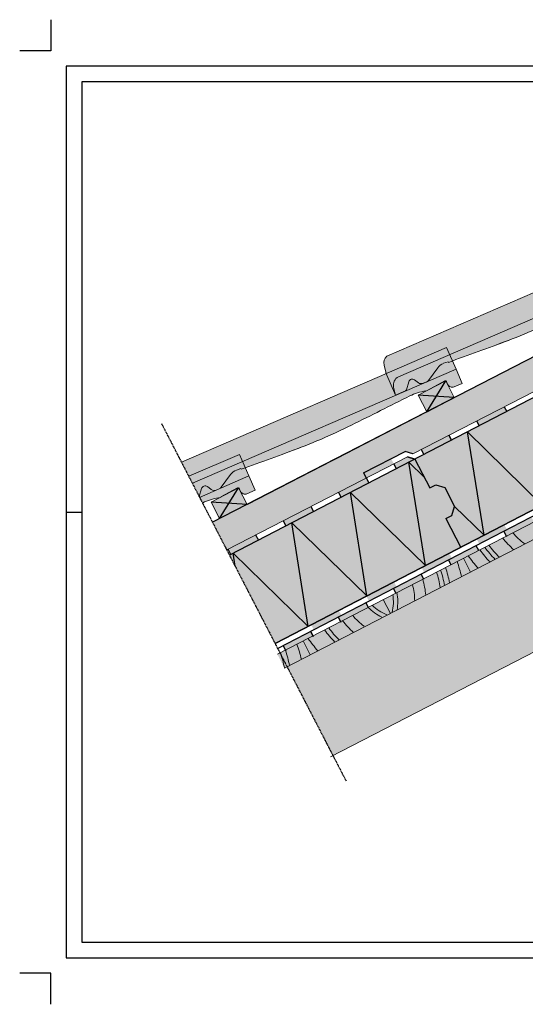
# Model space of a CAD drawing. Units: metres. Extents: x 0 to 2200, y 0 to 1585.
# Drawn here: x 0 to 813, y 0 to 1585 of the extents above; entities that cross this region are included whole.
import ezdxf

# ---------------------------------------------------------------- set-up
doc = ezdxf.new("R2010")
doc.units = ezdxf.units.M
doc.header["$MEASUREMENT"] = 0
doc.linetypes.add('AUSGEZOGEN', pattern=[0])
doc.linetypes.add('MITTE', pattern=[2, 1.25, -0.25, 0.25, -0.25])
for name, color, linetype, lineweight in [('Kontur', 172, 'Continuous', 30), ('Schnittlinie', 212, 'MITTE', 30), ('Standard', 7, 'AUSGEZOGEN', 25)]:
    doc.layers.add(name, color=color, linetype=linetype, lineweight=lineweight)
doc.layers.add('Ram', color=7, linetype='Continuous')
doc.layers.add('Schraffur Holz', color=7, linetype='Continuous', lineweight=30, true_color=0xff9933)

msp = doc.modelspace()

# ---------------------------------------------------------------- hatches: boundary and pattern name
at = {"linetype": 'Continuous', "lineweight": 0}
h = msp.add_hatch(color=40, dxfattribs=at)
h.paths.add_polyline_path([(343.3, 726), (337.5, 723), (346.6, 705.3)])
h.paths.add_polyline_path([(343.3, 726), (343.3, 726), (346.6, 705.3), (410.8, 580.8), (464.1, 608.4)])
h.paths.add_polyline_path([(437.6, 774.9), (343.3, 726), (464.1, 608.4), (464.1, 608.4)])
h.paths.add_polyline_path([(437.6, 774.9), (437.6, 774.9), (464.1, 608.4), (558.4, 657.3)])
h.paths.add_polyline_path([(531.9, 823.8), (437.6, 774.9), (558.4, 657.3), (558.4, 657.3)])
h.paths.add_polyline_path([(531.9, 823.8), (531.9, 823.8), (558.4, 657.3), (652.7, 706.2)])
h.paths.add_polyline_path([(626.2, 872.7), (531.9, 823.8), (652.7, 706.2), (652.7, 706.2)])
h.paths.add_polyline_path([(635.8, 877.7), (626.2, 872.7), (651.1, 848.3)])
h.paths.add_polyline_path([(683.9, 831.7), (669.5, 836.3), (659.9, 831.4), (651.1, 848.3), (626.2, 872.7), (626.2, 872.7), (652.7, 706.2), (709.5, 735.6), (685.5, 782), (695.1, 786.9), (699.7, 801.4)])
h.paths.add_polyline_path([(699.7, 801.4), (695.1, 786.9), (685.5, 782), (709.5, 735.6), (747, 755.1)])
h.paths.add_polyline_path([(720.5, 921.6), (635.8, 877.7), (659.9, 831.4), (669.5, 836.3), (683.9, 831.7), (699.7, 801.4), (747, 755.1), (747, 755.1)])
h.paths.add_polyline_path([(720.5, 921.6), (720.5, 921.6), (747, 755.1), (840.7, 803.7)])
h.paths.add_polyline_path([(814.8, 970.4), (720.5, 921.6), (840.7, 803.7)])
h.paths.add_polyline_path([(814.8, 970.4), (814.8, 970.4), (840.7, 803.7), (935.9, 853)])
h.paths.add_polyline_path([(909.1, 1019.3), (814.8, 970.4), (935.9, 853)])
h.paths.add_polyline_path([(909.1, 1019.3), (935.9, 853), (1029.3, 901.4)])
h.paths.add_polyline_path([(1002.5, 1067.7), (909.1, 1019.3), (1029.3, 901.4)])
h.paths.add_polyline_path([(1047.2, 1023.9), (1002.5, 1067.7), (1002.5, 1067.7), (1029.3, 901.4), (1067.8, 921.4)])
h.paths.add_polyline_path([(1035, 1084.6), (1002.5, 1067.7), (1047.2, 1023.9)])
at = {"linetype": 'Continuous', "lineweight": 20}
h = msp.add_hatch(color=256, dxfattribs=at)
h.dxf.hatch_style = 2
h.paths.add_polyline_path([(604.7, 980.4), (604.6, 980.7), (604.7, 980.4)])
at = {"linetype": 'Continuous', "lineweight": 0}
msp.add_hatch(color=31, dxfattribs=at).paths.add_polyline_path([(1067.8, 691.4), (1067.8, 872.7), (430.1, 543.5), (504, 400.3)])
at = {"layer": 'Kontur'}
msp.add_hatch(color=31, dxfattribs=at).paths.add_polyline_path([(333, 731.5), (310.1, 775.9), (1067.8, 1167.1), (1067.8, 1120.4), (986.6, 1078.2), (990.4, 1070.8), (632.6, 886.1), (620.2, 890.1), (553.1, 855.3), (557.3, 847.3)])
at = {"layer": 'Schraffur Holz'}
for points in [[(685.4, 1003.5), (656.9, 988.7), (655.7, 988.1, -0.029468), (655, 987.7), (641, 980.5), (654.8, 953.9), (699.2, 976.8)], [(425.9, 541.3), (414.5, 563.5), (1067.8, 900.9), (1067.8, 872.7)], [(352.2, 831.4), (323.7, 816.7), (322.5, 816.1, -0.029468), (321.7, 815.7), (307.8, 808.5), (321.6, 781.9), (366, 804.8)]]:
    msp.add_hatch(color=256, dxfattribs=at).paths.add_polyline_path(points)
at = {"layer": 'Standard', "linetype": 'AUSGEZOGEN', "lineweight": 25}
h = msp.add_hatch(color=11, dxfattribs=at)
h.dxf.hatch_style = 2
h.paths.add_polyline_path([(604.6, 980.7), (601.5, 993.6), (601.4, 994.4), (601.2, 995.1), (601.2, 995.9), (601.1, 996.6), (601.1, 997.4), (601.2, 998.1), (601.3, 998.9), (601.4, 999.6), (601.5, 1000.4), (601.7, 1001.1), (602, 1001.8), (602.3, 1002.5), (602.6, 1003.2), (602.9, 1003.9), (603.3, 1004.5), (603.7, 1005.2), (604.2, 1005.8), (604.6, 1006.4), (605.2, 1006.9), (605.7, 1007.5), (606.3, 1008), (606.9, 1008.4), (607.5, 1008.9), (608.1, 1009.3), (608.8, 1009.7), (609.4, 1010), (957.6, 1160.9), (942.5, 1195.7), (590.7, 1043.3), (590.2, 1042.8), (589.7, 1042.3), (589.2, 1041.7), (588.7, 1041.1), (588.2, 1040.5), (587.8, 1039.8), (587.5, 1039.2), (587.1, 1038.5), (586.8, 1037.8), (586.6, 1037.1), (586.3, 1036.4), (586.1, 1035.7), (586, 1034.9), (585.9, 1034.2), (585.8, 1033.4), (585.7, 1032.7), (585.7, 1031.9), (585.8, 1031.2), (585.9, 1030.4), (586, 1029.7), (586.1, 1028.9), (589.1, 1016.5)])
h = msp.add_hatch(color=1, dxfattribs=at)
h.dxf.hatch_style = 2
h.paths.add_polyline_path([(609.4, 1010), (1035.1, 1194.5), (1045, 1171.6), (1032.1, 1165.9), (1031.7, 1165.8), (1031.3, 1165.7), (1030.9, 1165.5), (1030.5, 1165.4), (1030.1, 1165.4), (1029.7, 1165.3), (1029.3, 1165.3), (1028.8, 1165.3), (1028.4, 1165.3), (1028, 1165.3), (1027.6, 1165.4), (1027.2, 1165.5), (1026.8, 1165.6), (1026.4, 1165.7), (1026, 1165.8), (1025.6, 1166), (1025.3, 1166.2), (1024.9, 1166.4), (1024.5, 1166.6), (1024.2, 1166.8), (1023.9, 1167.1), (1023.6, 1167.4), (1023.3, 1167.7), (1023, 1168), (1022.7, 1168.3), (1022.5, 1168.6), (1022.2, 1169), (1022, 1169.3), (1021.8, 1169.7), (1021.7, 1170.1), (1019.8, 1174.4), (1019.7, 1174.5), (1019.7, 1174.6), (1019.6, 1174.7), (1019.6, 1174.8), (1019.5, 1174.9), (1019.4, 1174.9), (1019.4, 1175), (1019.3, 1175.1), (1019.2, 1175.1), (1019.1, 1175.2), (1019, 1175.3), (1019, 1175.3), (1018.9, 1175.4), (1018.8, 1175.4), (1018.7, 1175.5), (1018.6, 1175.5), (1018.5, 1175.5), (1018.4, 1175.6), (1018.3, 1175.6), (1018.2, 1175.6), (1018.1, 1175.6), (1018, 1175.6), (1017.9, 1175.6), (1017.8, 1175.6), (1017.7, 1175.6), (1017.6, 1175.6), (1017.5, 1175.6), (1017.4, 1175.5), (1017.3, 1175.5), (1017.2, 1175.5), (1017.1, 1175.4), (1017, 1175.4), (988.9, 1160.1), (988.6, 1159.9), (988.3, 1159.8), (987.9, 1159.6), (987.6, 1159.5), (987.3, 1159.4), (986.9, 1159.4), (986.5, 1159.3), (982.1, 1158.6), (977.7, 1157.6), (973.3, 1156.3), (969.1, 1154.9), (964.9, 1153.2), (960.8, 1151.3), (867, 1104.4), (817.6, 1081.5), (778.9, 1065.9), (689.7, 1033.3), (689.2, 1034.5), (689.1, 1034.5), (681.9, 1031.9), (680.9, 1031.4), (679.9, 1031), (678.9, 1030.5), (678, 1029.9), (677.1, 1029.3), (676.2, 1028.6), (675.4, 1027.9), (674.6, 1027.2), (673.8, 1026.4), (673.1, 1025.6), (672.4, 1024.7), (657.4, 1004.4), (657.2, 1004.1), (656.9, 1003.7), (656.6, 1003.4), (656.3, 1003.1), (656, 1002.9), (655.6, 1002.6), (655.3, 1002.4), (654.9, 1002.2), (654.5, 1002), (654.2, 1001.8), (649.3, 999.7), (648.9, 999.6), (648.6, 999.4), (648.2, 999.3), (647.8, 999.2), (647.3, 999.1), (646.9, 999.1), (646.5, 999.1), (646.1, 999.1), (645.7, 999.1), (645.3, 999.1), (644.9, 999.2), (644.4, 999.2), (644, 999.3), (643.6, 999.5), (643.3, 999.6), (642.9, 999.8), (642.5, 1000), (642.1, 1000.2), (641.8, 1000.4), (641.4, 1000.6), (635.1, 1005.3), (634.8, 1005.5), (634.6, 1005.7), (634.3, 1005.8), (634, 1005.9), (633.7, 1006.1), (633.5, 1006.2), (633.2, 1006.3), (632.9, 1006.3), (632.6, 1006.4), (632.3, 1006.4), (632, 1006.5), (631.7, 1006.5), (631.3, 1006.5), (631, 1006.5), (630.7, 1006.4), (630.4, 1006.4), (630.1, 1006.3), (629.8, 1006.2), (629.6, 1006.1), (629.3, 1006), (629, 1005.9), (628.7, 1005.7), (628.5, 1005.6), (628.2, 1005.4), (628, 1005.2), (627.7, 1005), (627.5, 1004.8), (627.3, 1004.6), (627.1, 1004.4), (626.9, 1004.2), (626.7, 1003.9), (626.5, 1003.7), (626.4, 1003.4), (626.2, 1003.1), (626.1, 1002.8), (626, 1002.5), (625.9, 1002.3), (622.1, 989.4), (622, 989.2), (622, 989.1), (621.9, 989), (621.9, 988.8), (621.8, 988.7), (621.7, 988.6), (621.6, 988.4), (621.5, 988.3), (621.4, 988.2), (621.3, 988.1), (621.2, 988), (621.1, 987.9), (620.9, 987.8), (620.8, 987.7), (620.7, 987.6), (620.5, 987.6), (620.4, 987.5), (604.6, 980.7), (601.5, 993.6), (601.4, 994.4), (601.2, 995.1), (601.2, 995.9), (601.1, 996.6), (601.1, 997.4), (601.2, 998.1), (601.3, 998.9), (601.4, 999.6), (601.5, 1000.4), (601.7, 1001.1), (602, 1001.8), (602.3, 1002.5), (602.6, 1003.2), (602.9, 1003.9), (603.3, 1004.5), (603.7, 1005.2), (604.2, 1005.8), (604.6, 1006.4), (605.2, 1006.9), (605.7, 1007.5), (606.3, 1008), (606.9, 1008.4), (607.5, 1008.9), (608.1, 1009.3), (608.8, 1009.7)])
h = msp.add_hatch(color=11, dxfattribs=at)
h.dxf.hatch_style = 2
h.paths.add_polyline_path([(277.8, 838.7), (260.3, 872.5), (686.7, 1057.3), (701.9, 1022.5)])
h = msp.add_hatch(color=1, dxfattribs=at)
h.dxf.hatch_style = 2
h.paths.add_polyline_path([(288.8, 817.3), (277.8, 838.7), (701.9, 1022.5), (711.8, 999.5), (698.8, 993.9), (698.5, 993.8), (698.1, 993.6), (697.7, 993.5), (697.3, 993.4), (696.9, 993.4), (696.4, 993.3), (696, 993.3), (695.6, 993.3), (695.2, 993.3), (694.8, 993.3), (694.4, 993.4), (694, 993.5), (693.6, 993.6), (693.2, 993.7), (692.8, 993.8), (692.4, 994), (692, 994.2), (691.7, 994.4), (691.3, 994.6), (691, 994.8), (690.7, 995.1), (690.3, 995.4), (690, 995.6), (689.8, 995.9), (689.5, 996.3), (689.2, 996.6), (689, 996.9), (688.8, 997.3), (688.6, 997.7), (688.4, 998), (686.5, 1002.4), (686.5, 1002.5), (686.5, 1002.6), (686.4, 1002.7), (686.3, 1002.8), (686.3, 1002.8), (686.2, 1002.9), (686.1, 1003), (686.1, 1003.1), (686, 1003.1), (685.9, 1003.2), (685.8, 1003.3), (685.7, 1003.3), (685.6, 1003.4), (685.6, 1003.4), (685.5, 1003.5), (685.4, 1003.5), (685.3, 1003.5), (685.2, 1003.5), (685.1, 1003.6), (685, 1003.6), (684.9, 1003.6), (684.8, 1003.6), (684.6, 1003.6), (684.5, 1003.6), (684.4, 1003.6), (684.3, 1003.6), (684.2, 1003.5), (684.1, 1003.5), (684, 1003.5), (683.9, 1003.4), (683.8, 1003.4), (683.8, 1003.4), (655.7, 988.1), (655.4, 987.9), (655.1, 987.8), (654.7, 987.6), (654.4, 987.5), (654, 987.4), (653.7, 987.3), (653.3, 987.3), (648.9, 986.5), (644.5, 985.6), (640.1, 984.3), (635.8, 982.9), (631.7, 981.2), (627.6, 979.3), (533.8, 932.4), (484.4, 909.5), (445.6, 893.9), (356.5, 861.3), (356, 862.5), (355.9, 862.5), (348.7, 859.8), (347.7, 859.4), (346.7, 859), (345.7, 858.5), (344.8, 857.9), (343.9, 857.3), (343, 856.6), (342.2, 855.9), (341.4, 855.2), (340.6, 854.4), (339.9, 853.6), (339.2, 852.7), (324.2, 832.4), (323.9, 832), (323.7, 831.7), (323.4, 831.4), (323.1, 831.1), (322.7, 830.9), (322.4, 830.6), (322, 830.4), (321.7, 830.2), (321.3, 830), (320.9, 829.8), (316.1, 827.7), (315.7, 827.5), (315.3, 827.4), (314.9, 827.3), (314.5, 827.2), (314.1, 827.1), (313.7, 827.1), (313.3, 827), (312.9, 827), (312.5, 827.1), (312, 827.1), (311.6, 827.1), (311.2, 827.2), (310.8, 827.3), (310.4, 827.4), (310, 827.6), (309.7, 827.8), (309.3, 827.9), (308.9, 828.1), (308.6, 828.4), (308.2, 828.6), (301.9, 833.3), (301.6, 833.5), (301.3, 833.6), (301.1, 833.8), (300.8, 833.9), (300.5, 834), (300.2, 834.1), (299.9, 834.2), (299.6, 834.3), (299.3, 834.4), (299, 834.4), (298.7, 834.4), (298.4, 834.5), (298.1, 834.5), (297.8, 834.4), (297.5, 834.4), (297.2, 834.4), (296.9, 834.3), (296.6, 834.2), (296.3, 834.1), (296.1, 834), (295.8, 833.9), (295.5, 833.7), (295.2, 833.6), (295, 833.4), (294.7, 833.2), (294.5, 833), (294.3, 832.8), (294.1, 832.6), (293.9, 832.4), (293.7, 832.1), (293.5, 831.9), (293.3, 831.6), (293.2, 831.4), (293, 831.1), (292.9, 830.8), (292.8, 830.5), (292.7, 830.2), (288.9, 817.4)])
at = {"layer": 'Standard', "linetype": 'Continuous', "lineweight": 20, "true_color": 0x6a6a6a}
for points in [[(779.5, 962), (735, 939), (739.1, 931.2), (783.5, 954.2)], [(690.6, 916.1), (646.2, 893.2), (650.3, 885.2), (694.7, 908.2)], [(557.3, 847.3), (553.1, 855.3), (597.5, 878.4), (601.7, 870.3)], [(605.9, 862.2), (601.8, 870.2), (623.7, 881.5), (635.8, 877.7)], [(517.1, 816.2), (513, 824.2), (557.3, 847.3), (561.5, 839.2)], [(428.3, 770.2), (424.2, 778.2), (468.5, 801.3), (472.8, 793.1)], [(783, 753.3), (778.8, 761.3), (823.2, 784.4), (827.4, 776.3)], [(779.5, 772.5), (735, 749.6), (739.1, 741.8), (783.5, 764.8)], [(339.6, 724.1), (335.4, 732.2), (379.8, 755.2), (384, 747.1)], [(694.2, 707.3), (690, 715.3), (734.4, 738.4), (738.6, 730.3)], [(690.6, 726.7), (646.2, 703.7), (650.3, 695.8), (694.7, 718.8)], [(605.4, 661.3), (601.3, 669.3), (645.6, 692.4), (649.8, 684.3)], [(601.8, 680.6), (557.4, 657.7), (561.5, 649.8), (605.9, 672.7)], [(513, 634.6), (468.6, 611.7), (472.7, 603.7), (517.1, 626.7)], [(516.6, 615.3), (512.5, 623.3), (556.8, 646.4), (561.1, 638.2)], [(427.9, 569.2), (423.7, 577.3), (468.1, 600.3), (472.3, 592.2)]]:
    msp.add_hatch(color=251, dxfattribs=at).paths.add_polyline_path(points)
at = {"layer": 'Standard', "linetype": 'AUSGEZOGEN', "lineweight": 25}
h = msp.add_hatch(color=11, dxfattribs=at)
h.dxf.hatch_style = 2
h.paths.add_polyline_path([(289.4, 816.1), (272, 850), (353.5, 885.3), (368.6, 850.5)])
h = msp.add_hatch(color=1, dxfattribs=at)
h.dxf.hatch_style = 2
h.paths.add_polyline_path([(352.2, 831.4), (352.2, 831.5), (352.1, 831.5, 0.210618), (350.5, 831.3), (323.8, 816.7), (321.7, 815.7, -0.059799), (320.1, 815.3, 0.082307), (294.1, 807.1), (288.8, 817.3), (288.9, 817.4, -0.008814), (288.8, 817.3), (277.8, 838.7), (358.6, 873.7), (362.9, 863.6, -0.000269), (356.5, 861.3), (355.9, 862.5), (355.9, 862.5, -0.397834), (356, 862.5), (356.5, 861.3, 0.000269), (362.9, 863.6), (368.6, 850.5), (378.6, 827.5), (365.6, 821.9, -0.414217), (355.2, 826), (353.3, 830.4, 0.197811)])

# ---------------------------------------------------------------- linework, layer by layer
at = {"layer": 'DEFPOINTS', "linetype": 'Continuous'}
msp.add_lwpolyline([(100, 100), (2100, 100), (2100, 1485), (100, 1485)], close=True, dxfattribs=at)
at = {"layer": 'DEFPOINTS', "ltscale": 10}
msp.add_lwpolyline([(75, 792.5), (100, 792.5)], dxfattribs=at)
at = {"layer": 'Kontur', "linetype": 'Continuous', "lineweight": 20}
for p, q in [((590.7, 1043.3), (1020, 1229.4)), ((609.4, 1010), (1035.1, 1194.5)), ((632.6, 886.1), (1067.8, 1110.8)), ((260.3, 872.5), (686.7, 1057.3)), ((686.7, 1057.3), (701.9, 1022.5)), ((689.1, 1034.5), (681.9, 1031.9)), ((689.7, 1033.3), (689.2, 1034.5)), ((277.8, 838.7), (701.9, 1022.5)), ((589.4, 1015.2), (586.1, 1028.9)), ((604.6, 980.7), (589.1, 1016.5)), ((657.4, 1004.4), (672.4, 1024.7)), ((701.9, 1022.5), (711.8, 999.5)), ((622.1, 989.4), (625.9, 1002.3)), ((635.1, 1005.3), (641.4, 1000.6)), ((685.5, 1003.5), (641, 980.5)), ((685.4, 1003.5), (641, 980.5)), ((649.3, 999.7), (654.2, 1001.8)), ((655.7, 988.1), (683.8, 1003.4)), ((699.2, 976.8), (685.4, 1003.5)), ((699.2, 976.8), (685.5, 1003.5)), ((688.4, 998), (686.5, 1002.4)), ((698.8, 993.9), (711.8, 999.5)), ((604.6, 980.7), (601.5, 993.6)), ((604.6, 980.7), (620.4, 987.5)), ((641, 980.5), (654.8, 953.9)), ((641, 980.5), (654.8, 953.9)), ((654.8, 953.9), (699.2, 976.8)), ((654.8, 953.9), (699.2, 976.8)), ((654.8, 953.9), (699.2, 976.8)), ((510.1, 879.2), (554.5, 902.1)), ((272, 850), (353.5, 885.3)), ((333, 731.5), (623.7, 881.5)), ((353.5, 885.3), (368.6, 850.5)), ((425.9, 541.3), (1067.8, 872.7)), ((355.9, 862.5), (348.7, 859.8)), ((356.5, 861.3), (356, 862.5)), ((414.5, 563.5), (1002.8, 867.2)), ((289.4, 816.1), (368.6, 850.5)), ((324.2, 832.4), (339.2, 852.7)), ((368.6, 850.5), (378.6, 827.5)), ((395.4, 820), (439.8, 842.9)), ((288.9, 817.4), (292.7, 830.2)), ((301.9, 833.3), (308.2, 828.6)), ((352.2, 831.4), (307.8, 808.5)), ((316.1, 827.7), (320.9, 829.8)), ((323.8, 816.7), (350.5, 831.3)), ((366, 804.8), (352.2, 831.4)), ((355.2, 826), (353.3, 830.4)), ((365.6, 821.9), (378.6, 827.5)), ((307.8, 808.5), (321.6, 781.9)), ((321.6, 781.9), (366, 804.8)), ((321.6, 781.9), (366, 804.8)), ((725.2, 695.8), (713.7, 718)), ((499.8, 398.2), (1067.8, 691.4)), ((596.3, 629.3), (584.9, 651.5)), ((467.5, 562.7), (456, 585))]:
    msp.add_line(p, q, dxfattribs=at)
at = {"layer": 'Kontur'}
for p, q in [((1067.8, 1167.1), (310.1, 775.9)), ((1067.8, 1101.6), (337.4, 723)), ((943.7, 1037.3), (337.4, 723)), ((654.8, 953.9), (685.4, 1003.5)), ((654.8, 953.9), (685.4, 1003.5)), ((699.2, 976.8), (641, 980.5)), ((699.2, 976.8), (641, 980.5)), ((654.8, 953.9), (699.2, 976.8)), ((654.8, 953.9), (366, 804.8)), ((779.5, 962), (783.5, 954.2)), ((779.5, 962), (783.5, 954.2)), ((735, 939), (739.1, 931.2)), ((1067.8, 921.4), (410.8, 580.8)), ((747, 755.1), (720.5, 921.6)), ((840.7, 803.7), (720.5, 921.6)), ((1067.8, 911.2), (415, 572.7)), ((694.7, 908.2), (690.6, 916.1)), ((690.6, 916.1), (694.7, 908.2)), ((510.1, 879.2), (554.5, 902.1)), ((553.1, 855.3), (620.2, 890.1)), ((632.7, 886.2), (620.2, 890.1)), ((650.3, 885.2), (646.2, 893.2)), ((410.8, 580.8), (999.6, 886)), ((999.6, 886), (410.8, 580.8)), ((635.8, 877.7), (623.7, 881.5)), ((623.7, 881.5), (635.8, 877.7)), ((652.7, 706.2), (626.2, 872.7)), ((626.2, 872.7), (651.1, 848.3)), ((635.8, 877.7), (659.9, 831.4)), ((635.8, 877.7), (659.9, 831.4)), ((605.9, 862.2), (601.8, 870.2)), ((553.1, 855.3), (557.3, 847.3)), ((557.3, 847.3), (561.5, 839.2)), ((321.6, 781.9), (352.1, 831.5)), ((517.1, 816.2), (512.9, 824.4)), ((659.9, 831.4), (669.5, 836.3)), ((669.5, 836.3), (683.9, 831.7)), ((683.9, 831.7), (699.7, 801.4)), ((366, 804.8), (307.8, 808.5)), ((558.4, 657.3), (531.9, 823.8)), ((652.7, 706.2), (531.9, 823.8)), ((468.5, 801.4), (472.8, 793.1)), ((468.5, 801.4), (472.8, 793.1)), ((695.1, 786.9), (699.7, 801.4)), ((747, 755.1), (699.7, 801.4)), ((424, 778.5), (428.4, 770.1)), ((424, 778.5), (428.3, 770.2)), ((685.5, 782), (695.1, 786.9)), ((685.5, 782), (709.5, 735.6)), ((685.5, 782), (709.5, 735.6)), ((464.1, 608.4), (437.6, 774.9)), ((558.4, 657.3), (437.6, 774.9)), ((778.8, 761.3), (783, 753.3)), ((379.6, 755.5), (383.9, 747.2)), ((339.6, 724.1), (335.2, 732.6)), ((738.6, 730.3), (734.4, 738.3)), ((346.7, 705.1), (343.3, 726)), ((464.1, 608.4), (343.3, 726)), ((694.2, 707.3), (690, 715.3)), ((645.7, 692.3), (649.8, 684.2)), ((605.4, 661.2), (601.3, 669.3)), ((556.9, 646.3), (561.1, 638.2)), ((556.9, 646.3), (561.1, 638.2)), ((512.5, 623.3), (516.7, 615.2)), ((472.3, 592.2), (468.1, 600.3)), ((468.1, 600.3), (472.3, 592.2)), ((468.1, 600.3), (472.3, 592.2)), ((423.7, 577.3), (427.9, 569.2))]:
    msp.add_line(p, q, dxfattribs=at)
at = {"layer": 'Kontur', "linetype": 'Continuous', "lineweight": 20}
for centre, radius, start, end in [((460.8, 1916.1), 907.7, 289.7104, 296.5843), ((-1456.6, 7042.1), 6380.5, 289.65662, 290.57342), ((600.3, 1032.3), 14.6, 130.9964, 193.3679), ((689.2, 1012.3), 20.8, 110.4912, 143.5421), ((689.1, 1034.5), 0.0894, 23.4037, 110.1811), ((615.5, 997), 14.4, 114.888, 193.4588), ((631.6, 1000.6), 5.9, 53.5188, 163.4363), ((646.2, 1007), 7.95, 233.5188, 293.4135), ((651, 1009.1), 8, 293.4135, 323.5421), ((684.7, 1001.6), 2, 23.4363, 118.5857), ((619.2, 990.2), 3, 293.4363, 343.4363), ((664.9, 904.7), 83.4, 97.9704, 116.586), ((652.4, 994.2), 7, 277.9704, 298.5857), ((652.4, 994.2), 7, 277.9667, 298.582), ((695.7, 1001.2), 7.91, 203.4363, 293.4363), ((-1526934.2, 3053308.3), 3413232.7, 296.5842699, 296.5860295), ((127.6, 1744.1), 907.7, 289.7104, 296.5843), ((-1789.8, 6870), 6380.5, 289.65662, 290.57342), ((356, 840.3), 20.8, 110.4912, 143.5421), ((355.9, 862.4), 0.0894, 23.4037, 110.1811), ((298.3, 828.6), 5.9, 53.5188, 163.4363), ((313, 835), 7.95, 233.5188, 293.4135), ((317.8, 837.1), 8, 293.4135, 323.5421), ((351.5, 829.6), 2, 23.4363, 118.5857), ((362.5, 829.2), 7.91, 203.4363, 293.4363), ((286, 818.2), 3, 341.4164, 343.4363), ((331.7, 732.7), 83.4, 97.9704, 116.586), ((319.1, 822.2), 7, 277.9704, 298.5857), ((876.5, 828), 126.1, 217.8351, 229.7015), ((876.5, 828), 107.9, 219.6381, 233.2427), ((876.5, 828), 166.8, 215.2475, 224.0487), ((876.5, 828), 158, 215.6898, 225.0043), ((876.5, 828), 150.7, 216.103, 225.9005), ((876.5, 828), 187.6, 214.3623, 222.1472), ((527.6, 647.9), 158, 9.603, 18.9175), ((527.6, 647.9), 166.8, 10.5586, 19.3598), ((527.6, 647.9), 187.6, 12.4602, 20.2451), ((527.6, 647.9), 126.1, 4.9058, 16.7722), ((527.6, 647.9), 150.7, 8.7068, 18.5044), ((527.6, 647.9), 107.9, 0.8591, 14.9692), ((527.6, 647.9), 73.6, 346.5253, 9.0457), ((527.6, 647.9), 80.6, 350.7012, 10.6842), ((618.1, 695.5), 80.6, 224.5581, 243.9062), ((618.1, 695.5), 73.6, 226.2637, 248.0821), ((618.8, 694.9), 107.9, 219.6381, 233.2427), ((618.8, 694.9), 158, 215.6898, 225.0043), ((618.8, 694.9), 150.7, 216.103, 225.9005), ((618.8, 694.9), 126.1, 217.8351, 229.7015), ((618.8, 694.9), 187.6, 214.3623, 222.1472), ((270, 514.8), 187.6, 12.4602, 20.2451), ((270, 514.8), 158, 9.603, 18.9175), ((270, 514.8), 166.8, 10.5586, 19.3598)]:
    msp.add_arc(centre, radius, start, end, dxfattribs=at)
at = {"layer": 'Ram', "color": 1, "linetype": 'Continuous', "flags": 128}
for points in [[(50, 1585), (50, 1535), (0, 1535)], [(50, 0), (50, 50), (0, 50)]]:
    msp.add_lwpolyline(points, dxfattribs=at)
at = {"layer": 'Ram', "linetype": 'Continuous'}
msp.add_lwpolyline([(75, 75), (2125, 75), (2125, 1510), (75, 1510)], close=True, dxfattribs=at)
at = {"layer": 'Schnittlinie'}
msp.add_line((228.2, 934.7), (525, 359.6), dxfattribs=at)

doc.saveas('drawing.dxf')
